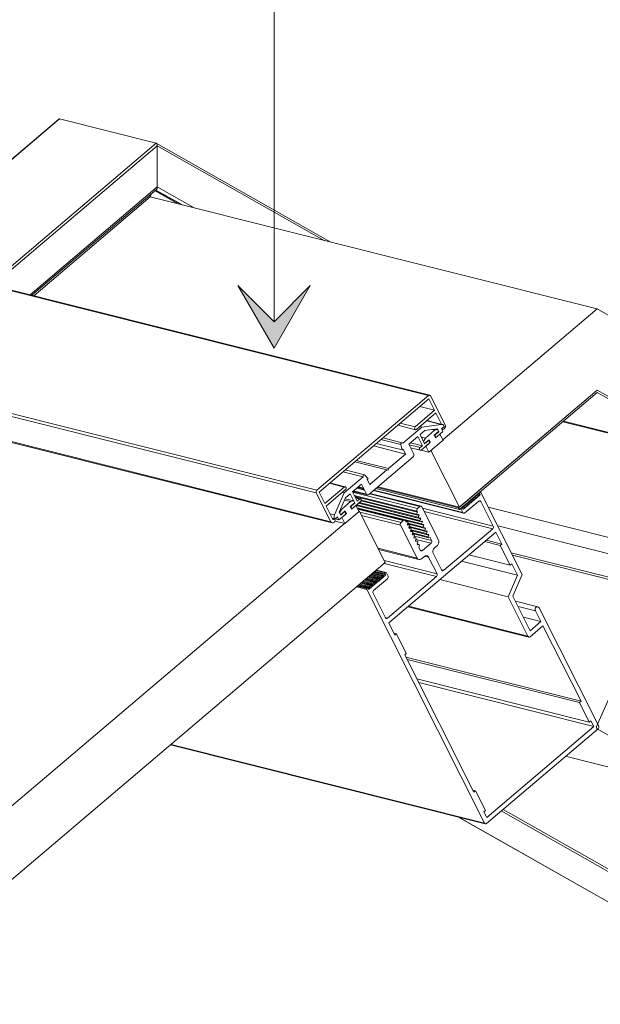
# Model space of a CAD drawing. Units: millimetres. Extents: x -183 to 287, y -122 to -46.
# Drawn here: x -45 to -44, y -117 to -115 of the extents above; entities that cross this region are included whole.
import ezdxf

# ---------------------------------------------------------------- set-up
doc = ezdxf.new("R2010")
doc.units = ezdxf.units.MM
doc.header["$LTSCALE"] = 0.375
doc.header["$MEASUREMENT"] = 0
doc.linetypes.add('CENTER', pattern=[2, 1.25, -0.25, 0.25, -0.25])
doc.layers.get('0').update_dxf_attribs({"linetype": 'CONTINUOUS', "lineweight": 0})

msp = doc.modelspace()

# ---------------------------------------------------------------- hatches: boundary and pattern name
at = {"ltscale": 0.15}
h = msp.add_hatch(color=8, dxfattribs=at)
h.dxf.hatch_style = 1
h.paths.add_polyline_path([(-44.37357, -115.61616), (-44.3118, -115.50918), (-44.37357, -115.57095), (-44.43533, -115.50918)])

# ---------------------------------------------------------------- linework, layer by layer
at = {"linetype": 'CENTER', "ltscale": 15}
msp.add_line((-44.37357, -114.89334), (-44.37357, -115.57095), dxfattribs=at)
for p, q in [((-44.74057, -115.22508), (-45.98768, -116.2846)), ((-45.98685, -116.2845), (-44.73956, -115.22481)), ((-44.73956, -115.22481), (-44.57479, -115.26622)), ((-44.57479, -115.26622), (-44.73956, -115.22481)), ((-45.82208, -116.3259), (-44.57479, -115.26622)), ((-44.85349, -115.50905), (-44.57277, -115.27055)), ((-44.57444, -115.26636), (-44.27755, -115.43483)), ((-44.57277, -115.27055), (-44.57277, -115.34081)), ((-44.28779, -115.43226), (-44.57277, -115.27055)), ((-44.57277, -115.34081), (-44.57277, -115.27055)), ((-44.78967, -115.52509), (-44.57277, -115.34081)), ((-44.57428, -115.34539), (-44.78668, -115.52584)), ((-44.53747, -115.36951), (-44.57656, -115.34733)), ((-44.57572, -115.34662), (-44.57524, -115.34674)), ((-44.57535, -115.3463), (-44.53202, -115.37088)), ((-44.53188, -115.37092), (-44.57532, -115.34627)), ((-44.57524, -115.34674), (-44.57511, -115.34643)), ((-44.53322, -115.37058), (-44.57524, -115.34674)), ((-44.57517, -115.34614), (-44.5312, -115.37109)), ((-44.51004, -115.37641), (-44.57277, -115.34081)), ((-44.78366, -115.5266), (-44.58477, -115.35763)), ((-44.58477, -115.35763), (-44.58594, -115.3553)), ((-44.58243, -115.35231), (-44.58477, -115.35763)), ((-43.82231, -115.54924), (-44.58477, -115.35763)), ((-44.11018, -115.69699), (-44.86137, -115.5082)), ((-44.85635, -115.50833), (-44.10801, -115.69639)), ((-44.08549, -115.77284), (-43.82231, -115.54924)), ((-43.82231, -115.54924), (-43.53832, -115.71039)), ((-44.30063, -115.85879), (-45.05182, -115.67001)), ((-44.30162, -115.86345), (-45.04944, -115.67552)), ((-44.30063, -115.85879), (-44.11018, -115.69699)), ((-44.10949, -115.70279), (-44.29681, -115.86193)), ((-44.09966, -115.72231), (-44.10949, -115.70279)), ((-44.1065, -115.69768), (-44.0817, -115.74688)), ((-44.05879, -115.8888), (-43.82231, -115.68789)), ((-43.82231, -115.68789), (-44.05738, -115.8876)), ((-43.82231, -115.69191), (-44.05738, -115.89162)), ((-43.58724, -115.82128), (-43.82231, -115.68789)), ((-43.82231, -115.68789), (-43.58582, -115.82208)), ((-43.62171, -115.80574), (-43.82231, -115.69191)), ((-44.09966, -115.72231), (-44.12498, -115.71595)), ((-44.27683, -115.91265), (-45.02464, -115.72472)), ((-45.02316, -115.72645), (-44.27455, -115.91458)), ((-44.13283, -115.75049), (-44.09966, -115.72231)), ((-44.0974, -115.72678), (-44.13057, -115.75496)), ((-44.08763, -115.74617), (-44.0974, -115.72678)), ((-44.16256, -115.74787), (-44.13239, -115.75546)), ((-44.13283, -115.75049), (-44.15815, -115.74413)), ((-44.15389, -115.77849), (-44.12145, -115.75093)), ((-44.12145, -115.75093), (-44.12483, -115.75008)), ((-44.12145, -115.75093), (-44.08851, -115.74628)), ((-44.08851, -115.74628), (-44.11309, -115.74011)), ((-44.11279, -115.73985), (-44.08687, -115.74636)), ((-44.08338, -115.74985), (-44.08805, -115.75382)), ((-44.08384, -115.74893), (-44.08338, -115.74985)), ((-43.88095, -115.74173), (-43.62241, -115.8067)), ((-43.87991, -115.74085), (-43.62109, -115.80589)), ((-44.18784, -115.76935), (-44.15491, -115.77763)), ((-44.12845, -115.76708), (-44.14389, -115.7802)), ((-44.12056, -115.78275), (-44.12845, -115.76708)), ((-44.11639, -115.75683), (-44.12455, -115.76377)), ((-44.12455, -115.76377), (-44.11666, -115.77943)), ((-44.1154, -115.76972), (-44.12244, -115.76795)), ((-44.11848, -115.77563), (-44.1154, -115.76972)), ((-44.09503, -115.75382), (-44.11639, -115.75683)), ((-44.1154, -115.76972), (-44.09979, -115.75646)), ((-44.09979, -115.75646), (-44.1048, -115.7552)), ((-44.09274, -115.75845), (-44.10037, -115.76494)), ((-44.10037, -115.76494), (-44.09812, -115.76942)), ((-44.09979, -115.75646), (-44.09439, -115.75516)), ((-44.09902, -115.76762), (-44.09755, -115.76799)), ((-44.09794, -115.76354), (-44.09854, -115.76338)), ((-44.09812, -115.76942), (-44.09048, -115.76293)), ((-44.09439, -115.75516), (-44.09805, -115.75425)), ((-44.09794, -115.76354), (-44.09247, -115.75889)), ((-44.08556, -115.75875), (-44.09592, -115.76755)), ((-44.09247, -115.75889), (-44.09503, -115.75382)), ((-44.09439, -115.75516), (-44.09274, -115.75845)), ((-44.09247, -115.75889), (-44.09307, -115.75874)), ((-44.09048, -115.76293), (-44.0852, -115.7734)), ((-44.08805, -115.75382), (-44.08556, -115.75875)), ((-44.08768, -115.75455), (-44.08578, -115.75503)), ((-44.08318, -115.75387), (-44.08397, -115.75453)), ((-44.14934, -115.797), (-44.20416, -115.78322)), ((-44.15509, -115.79002), (-44.19914, -115.77895)), ((-44.15721, -115.78064), (-44.1911, -115.77212)), ((-44.15509, -115.79002), (-44.15721, -115.78064)), ((-44.14389, -115.7802), (-44.13532, -115.79721)), ((-44.12448, -115.78608), (-44.14332, -115.78134)), ((-44.12056, -115.78275), (-44.14088, -115.77764)), ((-44.1408, -115.78633), (-44.12408, -115.79054)), ((-44.12448, -115.78608), (-44.12056, -115.78275)), ((-44.10916, -115.7788), (-44.12245, -115.79009)), ((-44.11848, -115.77563), (-44.11859, -115.7756)), ((-44.11682, -115.77892), (-44.11848, -115.77563)), ((-44.11693, -115.77889), (-44.11682, -115.77892)), ((-44.10919, -115.77243), (-44.11682, -115.77892)), ((-44.11666, -115.77943), (-44.11119, -115.77479)), ((-44.11457, -115.78339), (-44.10693, -115.7769)), ((-44.10929, -115.79386), (-44.11457, -115.78339)), ((-44.11119, -115.77479), (-44.11179, -115.77464)), ((-44.11101, -115.77398), (-44.10956, -115.77434)), ((-44.0852, -115.7734), (-44.10929, -115.79386)), ((-44.10693, -115.7769), (-44.10919, -115.77243)), ((-44.10693, -115.7769), (-44.10815, -115.7766)), ((-44.13631, -115.80186), (-44.21202, -115.86619)), ((-44.17856, -115.82182), (-44.14934, -115.797)), ((-44.15353, -115.78869), (-44.15509, -115.79002)), ((-44.14934, -115.797), (-44.15353, -115.78869)), ((-44.10929, -115.79386), (-44.12298, -115.79042)), ((-44.05738, -115.8876), (-44.10601, -115.79108)), ((-44.18102, -115.82391), (-44.23584, -115.81013)), ((-44.17908, -115.82428), (-44.23573, -115.81004)), ((-44.17856, -115.82182), (-44.23339, -115.80805)), ((-44.22148, -115.83591), (-44.25598, -115.82724)), ((-44.25392, -115.86347), (-44.22148, -115.83591)), ((-44.2523, -115.82411), (-44.21936, -115.83239)), ((-44.21863, -115.83283), (-44.21286, -115.8391)), ((-44.21024, -115.84874), (-44.18102, -115.82391)), ((-44.18102, -115.82391), (-44.17908, -115.82428)), ((-44.17908, -115.82428), (-44.17856, -115.82182)), ((-44.28697, -115.88145), (-44.2538, -115.85327)), ((-44.2538, -115.85327), (-44.27913, -115.84691)), ((-44.27826, -115.84617), (-44.25199, -115.85278)), ((-44.22428, -115.84849), (-44.23972, -115.86161)), ((-44.22077, -115.85655), (-44.2308, -115.85403)), ((-44.22077, -115.85545), (-44.22979, -115.85318)), ((-44.22077, -115.85545), (-44.22428, -115.84849)), ((-44.21286, -115.8391), (-44.21443, -115.84043)), ((-44.21443, -115.84043), (-44.21024, -115.84874)), ((-44.05879, -115.8888), (-44.19759, -115.85392)), ((-44.05738, -115.8876), (-44.19617, -115.85272)), ((-44.27683, -115.91265), (-44.30162, -115.86345)), ((-44.29681, -115.86193), (-44.28697, -115.88145)), ((-44.25155, -115.85774), (-44.28472, -115.88592)), ((-44.27039, -115.9008), (-44.25392, -115.86347)), ((-44.25392, -115.86347), (-44.2573, -115.86262)), ((-44.24362, -115.86493), (-44.25178, -115.87186)), ((-44.23573, -115.88059), (-44.24362, -115.86493)), ((-44.23972, -115.86161), (-44.23182, -115.87728)), ((-44.12884, -115.88994), (-44.23945, -115.86214)), ((-44.23859, -115.86065), (-44.21419, -115.86678)), ((-44.21571, -115.8655), (-44.23777, -115.85996)), ((-44.12983, -115.8946), (-44.23662, -115.86776)), ((-44.12897, -115.8963), (-44.23576, -115.86947)), ((-44.2348, -115.87136), (-44.22628, -115.87351)), ((-44.21921, -115.85855), (-44.23225, -115.85527)), ((-44.23208, -115.85512), (-44.22027, -115.85809)), ((-44.21571, -115.8655), (-44.21921, -115.85855)), ((-44.125, -115.88668), (-44.21077, -115.86512)), ((-44.12283, -115.88609), (-44.20974, -115.86425)), ((-44.04998, -115.89816), (-44.20407, -115.85943)), ((-44.05147, -115.89689), (-44.20326, -115.85874)), ((-44.05738, -115.89162), (-44.19982, -115.85582)), ((-44.02844, -115.87161), (-44.03259, -115.87057)), ((-44.02725, -115.87183), (-44.03253, -115.87051)), ((-44.02694, -115.87034), (-44.03109, -115.86929)), ((-44.02575, -115.87056), (-44.03103, -115.86923)), ((-44.02544, -115.86906), (-44.02959, -115.86802)), ((-44.02425, -115.86928), (-44.02952, -115.86796)), ((-44.02393, -115.86779), (-44.02809, -115.86674)), ((-44.02275, -115.86801), (-44.02802, -115.86668)), ((-44.02694, -115.87034), (-44.02725, -115.87183)), ((-44.02575, -115.87056), (-44.02694, -115.87034)), ((-44.02243, -115.86651), (-44.02659, -115.86547)), ((-44.02212, -115.86625), (-44.02628, -115.8652)), ((-44.02544, -115.86906), (-44.02575, -115.87056)), ((-44.02425, -115.86928), (-44.02544, -115.86906)), ((-44.02289, -115.86472), (-44.02507, -115.86417)), ((-44.02393, -115.86779), (-44.02425, -115.86928)), ((-44.02275, -115.86801), (-44.02393, -115.86779)), ((-44.02248, -115.86278), (-44.02321, -115.8626)), ((-44.02289, -115.86472), (-44.02212, -115.86625)), ((-44.02212, -115.86247), (-44.02285, -115.86229)), ((-44.02243, -115.86651), (-44.02275, -115.86801)), ((-44.02212, -115.86247), (-44.02248, -115.86278)), ((-44.02212, -115.86625), (-44.02243, -115.86651)), ((-44.02122, -115.86223), (-44.02242, -115.86192)), ((-43.94998, -116.00288), (-44.02059, -115.86276)), ((-44.28472, -115.88592), (-44.27315, -115.90888)), ((-44.25178, -115.87186), (-44.26246, -115.89607)), ((-44.25869, -115.89145), (-44.24308, -115.87819)), ((-44.24308, -115.87819), (-44.25343, -115.87559)), ((-44.23768, -115.8769), (-44.25238, -115.87321)), ((-44.23602, -115.88019), (-44.24366, -115.88668)), ((-44.24366, -115.88668), (-44.24141, -115.89115)), ((-44.24308, -115.87819), (-44.23768, -115.8769)), ((-44.2412, -115.88524), (-44.2418, -115.88509)), ((-44.24141, -115.89115), (-44.23377, -115.88466)), ((-44.2412, -115.88524), (-44.23573, -115.88059)), ((-44.22588, -115.87796), (-44.23917, -115.88925)), ((-44.23768, -115.8769), (-44.23602, -115.88019)), ((-44.23573, -115.88059), (-44.23633, -115.88044)), ((-44.22791, -115.87395), (-44.23431, -115.87234)), ((-44.23377, -115.88466), (-44.22849, -115.89513)), ((-44.12056, -115.91299), (-44.23366, -115.88457)), ((-44.12406, -115.912), (-44.23355, -115.88448)), ((-44.12476, -115.91061), (-44.23245, -115.88354)), ((-44.23182, -115.87728), (-44.22791, -115.87395)), ((-44.12336, -115.90743), (-44.22924, -115.88082)), ((-44.12686, -115.90643), (-44.22914, -115.88073)), ((-44.12757, -115.90504), (-44.22804, -115.87979)), ((-44.12616, -115.90187), (-44.22516, -115.87699)), ((-44.12967, -115.90087), (-44.22511, -115.87689)), ((-44.13037, -115.89948), (-44.22487, -115.87573)), ((-44.125, -115.88668), (-44.12884, -115.88994)), ((-44.093, -115.94356), (-44.12131, -115.88737)), ((-44.04795, -115.88819), (-44.05211, -115.88715)), ((-44.04677, -115.88842), (-44.05204, -115.88709)), ((-44.04645, -115.88692), (-44.05061, -115.88587)), ((-44.04527, -115.88714), (-44.05054, -115.88581)), ((-44.04495, -115.88564), (-44.04911, -115.8846)), ((-44.04377, -115.88586), (-44.04904, -115.88454)), ((-44.04784, -115.89757), (-44.02418, -115.87747)), ((-44.04345, -115.88437), (-44.04761, -115.88332)), ((-44.04227, -115.88459), (-44.04754, -115.88326)), ((-44.04645, -115.88692), (-44.04677, -115.88842)), ((-44.04527, -115.88714), (-44.04645, -115.88692)), ((-44.04195, -115.88309), (-44.04611, -115.88205)), ((-44.04077, -115.88331), (-44.04604, -115.88199)), ((-44.04495, -115.88564), (-44.04527, -115.88714)), ((-44.04377, -115.88586), (-44.04495, -115.88564)), ((-44.04045, -115.88182), (-44.04461, -115.88077)), ((-44.03926, -115.88204), (-44.04454, -115.88071)), ((-44.04345, -115.88437), (-44.04377, -115.88586)), ((-44.04227, -115.88459), (-44.04345, -115.88437)), ((-44.03895, -115.88054), (-44.0431, -115.8795)), ((-44.03776, -115.88076), (-44.04304, -115.87944)), ((-44.04195, -115.88309), (-44.04227, -115.88459)), ((-44.04077, -115.88331), (-44.04195, -115.88309)), ((-44.03745, -115.87926), (-44.0416, -115.87822)), ((-44.03626, -115.87949), (-44.04153, -115.87816)), ((-44.04045, -115.88182), (-44.04077, -115.88331)), ((-44.03926, -115.88204), (-44.04045, -115.88182)), ((-44.03594, -115.87799), (-44.0401, -115.87694)), ((-44.03476, -115.87821), (-44.04003, -115.87689)), ((-44.03895, -115.88054), (-44.03926, -115.88204)), ((-44.03776, -115.88076), (-44.03895, -115.88054)), ((-44.03444, -115.87671), (-44.0386, -115.87567)), ((-44.03326, -115.87694), (-44.03853, -115.87561)), ((-44.03745, -115.87926), (-44.03776, -115.88076)), ((-44.03626, -115.87949), (-44.03745, -115.87926)), ((-44.03294, -115.87544), (-44.0371, -115.87439)), ((-44.03176, -115.87566), (-44.03703, -115.87434)), ((-44.03594, -115.87799), (-44.03626, -115.87949)), ((-44.03476, -115.87821), (-44.03594, -115.87799)), ((-44.03144, -115.87416), (-44.0356, -115.87312)), ((-44.03026, -115.87439), (-44.03553, -115.87306)), ((-44.03444, -115.87671), (-44.03476, -115.87821)), ((-44.03326, -115.87694), (-44.03444, -115.87671)), ((-44.02994, -115.87289), (-44.0341, -115.87184)), ((-44.02875, -115.87311), (-44.03403, -115.87178)), ((-44.03294, -115.87544), (-44.03326, -115.87694)), ((-44.03176, -115.87566), (-44.03294, -115.87544)), ((-44.03144, -115.87416), (-44.03176, -115.87566)), ((-44.03026, -115.87439), (-44.03144, -115.87416)), ((-44.02994, -115.87289), (-44.03026, -115.87439)), ((-44.02875, -115.87311), (-44.02994, -115.87289)), ((-44.02844, -115.87161), (-44.02875, -115.87311)), ((-44.02725, -115.87183), (-44.02844, -115.87161)), ((-44.02054, -115.87815), (-44.02395, -115.8773)), ((-44.02054, -115.87815), (-43.99949, -115.91992)), ((-43.69301, -115.96674), (-44.0081, -115.88755)), ((-44.27039, -115.9008), (-44.27821, -115.89884)), ((-44.26526, -115.90438), (-44.26993, -115.90834)), ((-44.26277, -115.9093), (-44.26526, -115.90438)), ((-44.25242, -115.90051), (-44.26277, -115.9093)), ((-44.26246, -115.89607), (-44.25991, -115.90114)), ((-44.26177, -115.89736), (-44.26182, -115.89735)), ((-44.26177, -115.89736), (-44.25869, -115.89145)), ((-44.26011, -115.90065), (-44.26177, -115.89736)), ((-44.25869, -115.89145), (-44.26025, -115.89106)), ((-44.26016, -115.90064), (-44.26011, -115.90065)), ((-44.25247, -115.89416), (-44.26011, -115.90065)), ((-44.25991, -115.90114), (-44.25444, -115.89649)), ((-44.25786, -115.90513), (-44.25022, -115.89864)), ((-44.25444, -115.89649), (-44.25504, -115.89634)), ((-44.25426, -115.89568), (-44.25281, -115.89605)), ((-44.22849, -115.89513), (-44.25258, -115.9156)), ((-44.25022, -115.89864), (-44.25247, -115.89416)), ((-44.25022, -115.89864), (-44.25141, -115.89834)), ((-44.24233, -115.88931), (-44.2408, -115.8897)), ((-44.12196, -115.91617), (-44.2318, -115.88856)), ((-44.15085, -115.90989), (-44.23123, -115.88969)), ((-44.15302, -115.91049), (-44.23058, -115.891)), ((-44.22816, -115.89405), (-44.22917, -115.89379)), ((-44.22878, -115.89457), (-44.22816, -115.89405)), ((-44.18381, -115.98206), (-44.22816, -115.89405)), ((-44.15686, -115.91375), (-44.22713, -115.89609)), ((-44.15785, -115.91841), (-44.2243, -115.90171)), ((-44.12897, -115.8963), (-44.13037, -115.89948)), ((-44.13037, -115.89948), (-44.12967, -115.90087)), ((-44.12983, -115.8946), (-44.12897, -115.8963)), ((-44.12967, -115.90087), (-44.12686, -115.90048)), ((-44.12616, -115.90187), (-44.12757, -115.90504)), ((-44.12686, -115.90048), (-44.12616, -115.90187)), ((-43.99949, -115.91992), (-44.12019, -115.88959)), ((-44.00047, -115.92452), (-44.1174, -115.89514)), ((-44.05738, -115.89162), (-44.05879, -115.8888)), ((-44.05426, -115.89136), (-44.05643, -115.89082)), ((-44.05385, -115.88943), (-44.05458, -115.88924)), ((-44.05426, -115.89136), (-44.05147, -115.89689)), ((-44.05348, -115.88912), (-44.05421, -115.88893)), ((-44.05348, -115.88912), (-44.05385, -115.88943)), ((-44.05258, -115.88887), (-44.05378, -115.88857)), ((-44.04946, -115.88947), (-44.05361, -115.88842)), ((-44.04827, -115.88969), (-44.05354, -115.88837)), ((-44.05118, -115.89093), (-44.05195, -115.8894)), ((-44.04977, -115.89097), (-44.05136, -115.89057)), ((-44.05096, -115.89074), (-44.05132, -115.89065)), ((-44.05096, -115.89074), (-44.05118, -115.89093)), ((-44.04977, -115.89097), (-44.05096, -115.89074)), ((-44.04946, -115.88947), (-44.04977, -115.89097)), ((-44.04827, -115.88969), (-44.04946, -115.88947)), ((-44.04795, -115.88819), (-44.04827, -115.88969)), ((-44.04677, -115.88842), (-44.04795, -115.88819)), ((-45.0363, -116.58064), (-44.25331, -115.91541)), ((-44.27039, -115.90742), (-44.27439, -115.90642)), ((-44.26993, -115.90834), (-44.27393, -115.90734)), ((-44.27277, -115.90855), (-44.2734, -115.90839)), ((-44.27315, -115.90888), (-44.27277, -115.90855)), ((-44.27052, -115.91302), (-44.2713, -115.91369)), ((-44.26993, -115.90834), (-44.27039, -115.90742)), ((-44.25258, -115.9156), (-44.2695, -115.91135)), ((-44.26277, -115.9093), (-44.26917, -115.9077)), ((-44.25258, -115.9156), (-44.25786, -115.90513)), ((-44.15785, -115.91841), (-44.12953, -115.9746)), ((-44.15302, -115.91049), (-44.15686, -115.91375)), ((-44.12126, -115.91756), (-44.14999, -115.91034)), ((-44.11776, -115.91855), (-44.14982, -115.9105)), ((-44.14848, -115.91288), (-44.14934, -115.91118)), ((-44.14568, -115.91249), (-44.14911, -115.91162)), ((-44.14568, -115.91249), (-44.14848, -115.91288)), ((-44.14638, -115.91705), (-44.14498, -115.91388)), ((-44.14568, -115.91844), (-44.14638, -115.91705)), ((-44.14287, -115.91805), (-44.14631, -115.91718)), ((-44.11495, -115.92412), (-44.14605, -115.9163)), ((-44.11846, -115.92312), (-44.146, -115.9162)), ((-44.14498, -115.91388), (-44.14568, -115.91249)), ((-44.14287, -115.91805), (-44.14568, -115.91844)), ((-44.11916, -115.92173), (-44.14552, -115.91511)), ((-44.14357, -115.92262), (-44.14217, -115.91944)), ((-44.11565, -115.92868), (-44.1432, -115.92176)), ((-44.14217, -115.91944), (-44.14287, -115.91805)), ((-44.11635, -115.92729), (-44.14271, -115.92067)), ((-44.12757, -115.90504), (-44.12686, -115.90643)), ((-44.12686, -115.90643), (-44.12406, -115.90604)), ((-44.12336, -115.90743), (-44.12476, -115.91061)), ((-44.12476, -115.91061), (-44.12406, -115.912)), ((-44.12406, -115.90604), (-44.12336, -115.90743)), ((-44.12406, -115.912), (-44.12126, -115.9116)), ((-44.12056, -115.91299), (-44.12196, -115.91617)), ((-44.12196, -115.91617), (-44.12126, -115.91756)), ((-44.12126, -115.9116), (-44.12056, -115.91299)), ((-44.12126, -115.91756), (-44.11846, -115.91716)), ((-44.11776, -115.91855), (-44.11916, -115.92173)), ((-44.11916, -115.92173), (-44.11846, -115.92312)), ((-44.11846, -115.91716), (-44.11776, -115.91855)), ((-43.67684, -115.99884), (-43.99192, -115.91965)), ((-44.17801, -116.08544), (-43.99537, -115.93026)), ((-44.14287, -115.92401), (-44.14357, -115.92262)), ((-44.14007, -115.92361), (-44.14351, -115.92275)), ((-44.11215, -115.92968), (-44.14324, -115.92187)), ((-44.14007, -115.92361), (-44.14287, -115.92401)), ((-44.14077, -115.92818), (-44.13937, -115.925)), ((-44.14007, -115.92957), (-44.14077, -115.92818)), ((-44.13727, -115.92917), (-44.1407, -115.92831)), ((-44.10935, -115.93524), (-44.14044, -115.92743)), ((-44.11285, -115.93425), (-44.14039, -115.92732)), ((-44.13937, -115.925), (-44.14007, -115.92361)), ((-44.13727, -115.92917), (-44.14007, -115.92957)), ((-44.11355, -115.93286), (-44.13991, -115.92623)), ((-44.13797, -115.93374), (-44.13657, -115.93056)), ((-44.13727, -115.93513), (-44.13797, -115.93374)), ((-44.13446, -115.93474), (-44.1379, -115.93387)), ((-44.11005, -115.93981), (-44.13759, -115.93289)), ((-44.13657, -115.93056), (-44.13727, -115.92917)), ((-44.13446, -115.93474), (-44.13727, -115.93513)), ((-44.11075, -115.93842), (-44.13711, -115.93179)), ((-44.13516, -115.9393), (-44.13376, -115.93613)), ((-44.13376, -115.93613), (-44.13446, -115.93474)), ((-44.10467, -115.94452), (-44.13419, -115.9371)), ((-44.11846, -115.92312), (-44.11565, -115.92273)), ((-44.11495, -115.92412), (-44.11635, -115.92729)), ((-44.11635, -115.92729), (-44.11565, -115.92868)), ((-44.11565, -115.92273), (-44.11495, -115.92412)), ((-44.11565, -115.92868), (-44.11285, -115.92829)), ((-44.11215, -115.92968), (-44.11355, -115.93286)), ((-44.11355, -115.93286), (-44.11285, -115.93425)), ((-44.11285, -115.92829), (-44.11215, -115.92968)), ((-44.11285, -115.93425), (-44.11005, -115.93385)), ((-44.10935, -115.93524), (-44.11075, -115.93842)), ((-44.11075, -115.93842), (-44.11005, -115.93981)), ((-44.11005, -115.93385), (-44.10935, -115.93524)), ((-44.00047, -115.92452), (-44.08401, -115.9955)), ((-43.99537, -115.93026), (-43.98491, -115.95102)), ((-44.13446, -115.94069), (-44.13516, -115.9393)), ((-44.13166, -115.9403), (-44.1351, -115.93943)), ((-44.13166, -115.9403), (-44.13446, -115.94069)), ((-44.13236, -115.94487), (-44.13096, -115.94169)), ((-44.13166, -115.94626), (-44.13236, -115.94487)), ((-44.12886, -115.94586), (-44.1323, -115.945)), ((-44.13096, -115.94169), (-44.13166, -115.9403)), ((-44.12886, -115.94586), (-44.13166, -115.94626)), ((-44.10566, -115.94918), (-44.13141, -115.94271)), ((-44.12956, -115.95043), (-44.12816, -115.94725)), ((-44.12886, -115.95182), (-44.12956, -115.95043)), ((-44.12606, -115.95142), (-44.12949, -115.95056)), ((-44.12816, -115.94725), (-44.12886, -115.94586)), ((-44.12606, -115.95142), (-44.12886, -115.95182)), ((-44.12676, -115.95599), (-44.12535, -115.95281)), ((-44.12535, -115.95281), (-44.12606, -115.95142)), ((-44.10566, -115.94918), (-44.1205, -115.96179)), ((-44.11005, -115.93981), (-44.10724, -115.93941)), ((-44.10724, -115.93941), (-44.10467, -115.94452)), ((-44.1, -115.95715), (-44.09497, -115.95288)), ((-43.98764, -115.95334), (-44.01457, -115.94658)), ((-43.98491, -115.95102), (-44.01183, -115.94425)), ((-43.98491, -115.95102), (-43.98764, -115.95334)), ((-43.98764, -115.95334), (-43.97075, -115.98686)), ((-44.12953, -115.9746), (-44.19598, -115.9579)), ((-44.12651, -115.97717), (-44.19494, -115.95997)), ((-44.12418, -115.9611), (-44.12676, -115.95599)), ((-44.1205, -115.96179), (-44.12432, -115.96083)), ((-44.12217, -115.97598), (-44.11714, -115.97171)), ((-44.10978, -115.9731), (-44.11669, -115.97136)), ((-44.08769, -115.99481), (-44.10197, -115.96647)), ((-43.97075, -115.98686), (-44.04115, -115.96917)), ((-43.96879, -115.96555), (-43.71734, -116.02874)), ((-43.7215, -116.0313), (-43.96671, -115.96968)), ((-44.99195, -116.66865), (-44.18381, -115.98206)), ((-44.09648, -116.0061), (-44.18571, -115.98367)), ((-44.0955, -116.00144), (-44.18543, -115.97884)), ((-44.10978, -115.9731), (-44.0955, -116.00144)), ((-43.95819, -116.00403), (-44.05389, -115.97998)), ((-43.97075, -115.98686), (-43.96802, -115.98453)), ((-43.96802, -115.98453), (-43.95819, -116.00403)), ((-44.19115, -116.00985), (-44.21072, -116.00493)), ((-44.18996, -116.01007), (-44.21066, -116.00487)), ((-44.18965, -116.00857), (-44.20922, -116.00365)), ((-44.18846, -116.0088), (-44.20915, -116.0036)), ((-44.18815, -116.0073), (-44.20772, -116.00238)), ((-44.18696, -116.00752), (-44.20765, -116.00232)), ((-44.18664, -116.00602), (-44.20622, -116.0011)), ((-44.18546, -116.00625), (-44.20615, -116.00105)), ((-44.18514, -116.00475), (-44.20472, -115.99983)), ((-44.18396, -116.00497), (-44.20465, -115.99977)), ((-44.18364, -116.00347), (-44.20322, -115.99855)), ((-44.18342, -116.00328), (-44.20299, -115.99836)), ((-44.18419, -116.00175), (-44.20178, -115.99733)), ((-44.18378, -115.99982), (-44.19993, -115.99576)), ((-44.18342, -115.99951), (-44.19956, -115.99545)), ((-44.18251, -115.99926), (-44.19914, -115.99508)), ((-44.18514, -116.00475), (-44.18546, -116.00625)), ((-44.18396, -116.00497), (-44.18514, -116.00475)), ((-44.18419, -116.00175), (-44.18342, -116.00328)), ((-44.18364, -116.00347), (-44.18396, -116.00497)), ((-44.18342, -115.99951), (-44.18378, -115.99982)), ((-44.18342, -116.00328), (-44.18364, -116.00347)), ((-44.1791, -116.00532), (-44.18188, -115.9998)), ((-44.08401, -115.9955), (-44.08783, -115.99454)), ((-43.95819, -116.00403), (-43.97437, -116.0407)), ((-43.96616, -116.03954), (-43.94998, -116.00288)), ((-44.21514, -116.02646), (-44.23129, -116.0224)), ((-44.21478, -116.02615), (-44.23093, -116.02209)), ((-44.21388, -116.02591), (-44.2305, -116.02173)), ((-44.21066, -116.02643), (-44.23024, -116.02151)), ((-44.20948, -116.02665), (-44.23017, -116.02145)), ((-44.20916, -116.02516), (-44.22874, -116.02024)), ((-44.20798, -116.02538), (-44.22867, -116.02018)), ((-44.20766, -116.02388), (-44.22724, -116.01896)), ((-44.20648, -116.0241), (-44.22717, -116.0189)), ((-44.20616, -116.0226), (-44.22574, -116.01768)), ((-44.20498, -116.02283), (-44.22567, -116.01763)), ((-44.20466, -116.02133), (-44.22424, -116.01641)), ((-44.20348, -116.02155), (-44.22417, -116.01635)), ((-44.20316, -116.02005), (-44.22273, -116.01513)), ((-44.20197, -116.02028), (-44.22267, -116.01508)), ((-44.20166, -116.01878), (-44.22123, -116.01386)), ((-44.20047, -116.019), (-44.22116, -116.0138)), ((-44.20016, -116.0175), (-44.21973, -116.01258)), ((-44.19897, -116.01772), (-44.21966, -116.01252)), ((-44.19865, -116.01623), (-44.21823, -116.01131)), ((-44.19747, -116.01645), (-44.21816, -116.01125)), ((-44.19715, -116.01495), (-44.21673, -116.01003)), ((-44.19597, -116.01517), (-44.21666, -116.00997)), ((-44.19565, -116.01368), (-44.21523, -116.00876)), ((-44.19447, -116.0139), (-44.21516, -116.0087)), ((-44.19415, -116.0124), (-44.21373, -116.00748)), ((-44.19297, -116.01262), (-44.21366, -116.00742)), ((-44.19265, -116.01113), (-44.21223, -116.00621)), ((-44.19147, -116.01135), (-44.21216, -116.00615)), ((-44.20616, -116.0226), (-44.20648, -116.0241)), ((-44.20498, -116.02283), (-44.20616, -116.0226)), ((-44.20466, -116.02133), (-44.20498, -116.02283)), ((-44.20348, -116.02155), (-44.20466, -116.02133)), ((-44.20373, -116.03002), (-44.18007, -116.00992)), ((-44.20316, -116.02005), (-44.20348, -116.02155)), ((-44.20197, -116.02028), (-44.20316, -116.02005)), ((-44.20166, -116.01878), (-44.20197, -116.02028)), ((-44.20047, -116.019), (-44.20166, -116.01878)), ((-44.20016, -116.0175), (-44.20047, -116.019)), ((-44.19897, -116.01772), (-44.20016, -116.0175)), ((-44.19865, -116.01623), (-44.19897, -116.01772)), ((-44.19747, -116.01645), (-44.19865, -116.01623)), ((-44.19715, -116.01495), (-44.19747, -116.01645)), ((-44.19597, -116.01517), (-44.19715, -116.01495)), ((-44.19565, -116.01368), (-44.19597, -116.01517)), ((-44.19447, -116.0139), (-44.19565, -116.01368)), ((-44.19415, -116.0124), (-44.19447, -116.0139)), ((-44.19297, -116.01262), (-44.19415, -116.0124)), ((-44.19265, -116.01113), (-44.19297, -116.01262)), ((-44.19147, -116.01135), (-44.19265, -116.01113)), ((-44.19115, -116.00985), (-44.19147, -116.01135)), ((-44.18996, -116.01007), (-44.19115, -116.00985)), ((-44.18965, -116.00857), (-44.18996, -116.01007)), ((-44.18846, -116.0088), (-44.18965, -116.00857)), ((-44.18815, -116.0073), (-44.18846, -116.0088)), ((-44.18696, -116.00752), (-44.18815, -116.0073)), ((-44.18664, -116.00602), (-44.18696, -116.00752)), ((-44.18546, -116.00625), (-44.18664, -116.00602)), ((-44.09648, -116.0061), (-44.18002, -116.07707)), ((-43.97437, -116.0407), (-44.09089, -116.01142)), ((-44.23314, -116.02398), (-44.21555, -116.0284)), ((-44.21555, -116.0284), (-44.01467, -116.42705)), ((-44.21478, -116.02615), (-44.21514, -116.02646)), ((-44.21248, -116.02797), (-44.21325, -116.02644)), ((-44.21098, -116.02793), (-44.21272, -116.02749)), ((-44.21217, -116.02771), (-44.21267, -116.02758)), ((-44.21217, -116.02771), (-44.21248, -116.02797)), ((-44.21098, -116.02793), (-44.21217, -116.02771)), ((-44.21066, -116.02643), (-44.21098, -116.02793)), ((-44.20948, -116.02665), (-44.21066, -116.02643)), ((-44.20916, -116.02516), (-44.20948, -116.02665)), ((-44.20798, -116.02538), (-44.20916, -116.02516)), ((-44.20766, -116.02388), (-44.20798, -116.02538)), ((-44.20648, -116.0241), (-44.20766, -116.02388)), ((-44.18366, -116.07639), (-44.20471, -116.03462)), ((-43.82329, -116.26203), (-43.7215, -116.0313)), ((-43.97437, -116.0407), (-43.94035, -116.1082)), ((-43.93642, -116.09856), (-43.96616, -116.03954)), ((-43.92349, -116.05771), (-43.96186, -116.04807)), ((-43.93886, -116.10947), (-44.14525, -116.0576)), ((-43.94035, -116.1082), (-44.14444, -116.05691)), ((-43.92766, -116.06463), (-43.95726, -116.05719)), ((-43.92766, -116.06463), (-43.91831, -116.08317)), ((-43.8197, -116.26141), (-43.9215, -116.0594)), ((-44.18002, -116.07707), (-44.18379, -116.07612)), ((-44.16756, -116.10619), (-44.17801, -116.08544)), ((-43.91831, -116.08317), (-43.94792, -116.07573)), ((-43.91831, -116.08317), (-43.93642, -116.09856)), ((-44.16482, -116.10387), (-44.16929, -116.10275)), ((-44.16482, -116.10387), (-44.16756, -116.10619)), ((-44.14793, -116.13739), (-44.16482, -116.10387)), ((-43.93672, -116.10888), (-43.91476, -116.09023)), ((-43.91476, -116.09023), (-43.8498, -116.21914)), ((-44.15067, -116.13971), (-44.14793, -116.13739)), ((-44.03245, -116.37431), (-44.15067, -116.13971)), ((-43.8498, -116.21914), (-44.14846, -116.14408)), ((-43.85253, -116.22146), (-44.14673, -116.14753)), ((-43.83565, -116.25498), (-44.12984, -116.18105)), ((-43.82808, -116.26223), (-44.12675, -116.18717)), ((-43.8498, -116.21914), (-43.85253, -116.22146)), ((-43.85253, -116.22146), (-43.83565, -116.25498)), ((-43.83565, -116.25498), (-43.83291, -116.25265)), ((-43.83291, -116.25265), (-43.82808, -116.26223)), ((-44.01103, -116.42773), (-43.82068, -116.26601)), ((-43.82808, -116.26223), (-44.01073, -116.41741)), ((-43.63196, -116.37437), (-43.82232, -116.26636)), ((-44.01317, -116.42832), (-44.55021, -116.29336)), ((-44.5494, -116.29267), (-44.01467, -116.42705)), ((-43.8761, -116.3131), (-43.63144, -116.37458)), ((-43.63196, -116.37437), (-43.87603, -116.31304)), ((-44.02971, -116.37199), (-44.03418, -116.37087)), ((-44.02971, -116.37199), (-44.03245, -116.37431)), ((-44.01282, -116.40551), (-44.02971, -116.37199)), ((-44.01556, -116.40783), (-44.01282, -116.40551)), ((-44.01073, -116.41741), (-44.01556, -116.40783)), ((-43.40406, -116.73656), (-43.98591, -116.40639)), ((-43.40204, -116.73324), (-43.98276, -116.40372)), ((-44.0598, -116.4166), (-43.56916, -116.69501)), ((-43.56883, -116.69515), (-44.05963, -116.41664))]:
    msp.add_line(p, q)
at = {"ltscale": 0.15}
for p, q in [((-44.37357, -115.61616), (-44.43533, -115.50918)), ((-44.43533, -115.50918), (-44.37357, -115.57095)), ((-44.37357, -115.57095), (-44.3118, -115.50918)), ((-44.3118, -115.50918), (-44.37357, -115.61616))]:
    msp.add_line(p, q, dxfattribs=at)
for centre, major_axis, ratio, start_param, end_param in [((-44.73956, -115.22863), (-0.00036, 0.00385), 0.5161973, 6.1024267, 6.6295705), ((-44.73956, -115.22863), (0.00036, -0.00385), 0.5161973, 2.9608343, 3.3133265), ((-44.57479, -115.27004), (0.00036, -0.00385), 0.5161973, 1.3900378, 2.9608341), ((-44.57479, -115.27004), (-0.00036, 0.00385), 0.5161973, 4.5316306, 6.1024269), ((-44.5758, -115.34005), (0.00054, -0.00578), 0.5161973, 0.3463788, 1.3900378), ((-44.10883, -115.69966), (0.00082, 0.00327), 0.7859801, 5.5454528, 7.1162491), ((-44.1317, -115.75273), (-0.00069, -0.00273), 0.7859801, 3.9746564, 7.1162491), ((-44.08851, -115.7529), (0.00164, 0.00654), 0.7859801, 5.5454528, 6.5926503), ((-44.08509, -115.7523), (-0.00069, -0.00273), 0.7859801, 5.2320683, 7.1162491), ((-44.08521, -115.74985), (-0.00123, -0.0049), 0.7859801, 0.8330638, 2.4038601), ((-44.09693, -115.76554), (-0.00062, -0.00245), 0.7859801, 3.9746564, 7.1162491), ((-44.15546, -115.77982), (0.00055, 0.00219), 0.7859801, 5.5454528, 8.425246), ((-44.12346, -115.78808), (-0.00062, -0.00245), 0.7859801, 3.9746564, 7.1162491), ((-44.11017, -115.77679), (0.00062, 0.00245), 0.7859801, 3.9746564, 7.1162491), ((-44.13766, -115.79919), (-0.00082, -0.00327), 0.7859801, 0.8330638, 2.4038601), ((-44.21991, -115.83458), (0.00055, 0.00219), 0.7859801, 5.8072521, 8.6870454), ((-44.25268, -115.85551), (0.00069, 0.00273), 0.7859801, 3.9746564, 7.1162491), ((-44.29928, -115.86147), (0.00082, 0.00327), 0.7859801, 0.8330638, 2.4038601), ((-44.21999, -115.857), (-0.00027, -0.00109), 0.7859801, 4.4982552, 6.5926503), ((-44.22155, -115.85611), (0.00027, 0.00109), 0.7859801, 4.4982552, 5.5454528), ((-44.21999, -115.85921), (0.00027, 0.00109), 0.7859801, 5.5454528, 6.5926503), ((-44.21337, -115.86351), (-0.00082, -0.00327), 0.7859801, 5.5454528, 7.1162491), ((-44.02192, -115.86389), (-0.00034, -0.00136), 0.7859801, 3.9746564, 5.5454528), ((-44.02156, -115.86358), (0.00034, 0.00136), 0.7859801, 5.5454528, 7.1162491), ((-44.24018, -115.88725), (-0.00062, -0.00245), 0.7859801, 3.9746564, 7.1162491), ((-44.22689, -115.87596), (0.00062, 0.00245), 0.7859801, 3.9746564, 7.1162491), ((-44.12365, -115.88935), (0.00082, 0.00327), 0.7859801, 5.5454528, 7.1162491), ((-44.02285, -115.88011), (0.00081, 0.00323), 0.7859801, 5.5454528, 7.1162491), ((-44.26572, -115.90345), (0.00164, 0.00654), 0.7859801, 1.3566626, 2.4038601), ((-44.25343, -115.8985), (0.00062, 0.00245), 0.7859801, 3.9746564, 7.1162491), ((-44.12749, -115.89262), (-0.00082, -0.00327), 0.7859801, 3.9746564, 5.5454528), ((-44.05328, -115.89054), (-0.00034, -0.00136), 0.7859801, 3.9746564, 5.5454528), ((-44.05292, -115.89023), (0.00034, 0.00136), 0.7859801, 5.5454528, 7.1162491), ((-44.04917, -115.89493), (-0.00081, -0.00323), 0.7859801, 5.5454528, 7.1162491), ((-44.27332, -115.90967), (-0.00123, -0.0049), 0.7859801, 5.5454528, 7.1162491), ((-44.27164, -115.91079), (0.00069, 0.00273), 0.7859801, 0.1388108, 0.8330638), ((-44.27164, -115.91079), (0.00069, 0.00273), 0.7859801, 3.9746564, 6.1443745), ((-44.15551, -115.91643), (-0.00082, -0.00327), 0.7859801, 3.9746564, 5.5454528), ((-44.15167, -115.91316), (0.00082, 0.00327), 0.7859801, 5.5454528, 7.1162491), ((-44.0018, -115.92188), (-0.00081, -0.00323), 0.7859801, 0.8330638, 2.4038601), ((-44.107, -115.94651), (-0.00082, -0.00327), 0.7859801, 0.8330638, 2.4038601), ((-44.09767, -115.94753), (0.00164, 0.00654), 0.7859801, 3.9746564, 5.5454528), ((-44.12185, -115.95912), (-0.00082, -0.00327), 0.7859801, 5.5454528, 7.1162491), ((-44.11445, -115.97706), (0.00164, 0.00654), 0.7859801, 5.5454528, 7.1162491), ((-44.0973, -115.9625), (0.00164, 0.00654), 0.7859801, 0.8330638, 2.4038601), ((-44.12486, -115.97063), (-0.00164, -0.00654), 0.7859801, 5.5454528, 7.1162491), ((-44.18322, -116.00093), (-0.00034, -0.00136), 0.7859801, 3.9746564, 5.5454528), ((-44.18286, -116.00062), (0.00034, 0.00136), 0.7859801, 5.5454528, 7.1162491), ((-44.18141, -116.00728), (0.00081, 0.00323), 0.7859801, 3.9746564, 5.5454528), ((-44.09783, -116.00342), (-0.00082, -0.00327), 0.7859801, 0.8330638, 2.4038601), ((-44.08536, -115.99282), (-0.00082, -0.00327), 0.7859801, 5.5454528, 7.1162491), ((-44.21458, -116.02757), (-0.00034, -0.00136), 0.7859801, 3.9746564, 5.5454528), ((-44.21422, -116.02726), (0.00034, 0.00136), 0.7859801, 5.5454528, 7.1162491), ((-44.2024, -116.03266), (0.00081, 0.00323), 0.7859801, 0.8330638, 2.4038601), ((-43.92458, -116.06202), (0.00108, 0.00431), 0.7859801, 5.5454528, 8.6870454), ((-44.18135, -116.07443), (-0.00081, -0.00323), 0.7859801, 5.5454528, 7.1162491), ((-43.93805, -116.10624), (-0.00081, -0.00323), 0.7859801, 5.5454528, 7.1162491), ((-43.82099, -116.26334), (-0.00081, -0.00323), 0.7859801, 4.4982552, 6.0690515), ((-43.82201, -116.26337), (0.00081, 0.00323), 0.7859801, 3.9746564, 5.5454528), ((-44.01236, -116.42509), (-0.00081, -0.00323), 0.7859801, 5.5454528, 7.1162491)]:
    msp.add_ellipse(centre, major_axis=major_axis, ratio=ratio, start_param=start_param, end_param=end_param)

doc.saveas('drawing.dxf')
